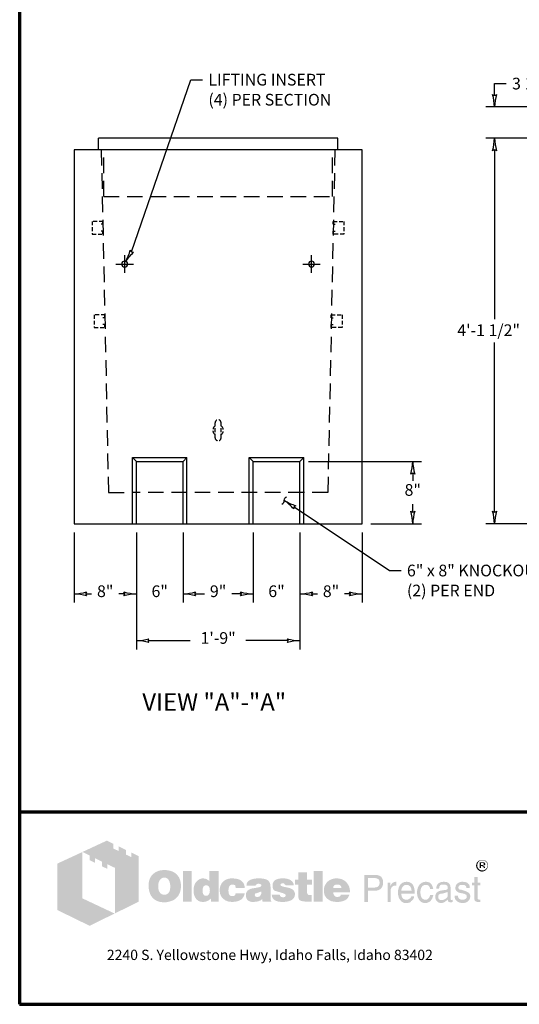
# Model space of a CAD drawing. Units: inches. Extents: x 44 to 800, y 19 to 503.
# Drawn here: x 439 to 567, y 19 to 272 of the extents above; entities that cross this region are included whole.
import ezdxf
from ezdxf.enums import TextEntityAlignment as Align

# ---------------------------------------------------------------- set-up
doc = ezdxf.new("R2010")
doc.units = ezdxf.units.IN
doc.header["$LTSCALE"] = 8
doc.header["$MEASUREMENT"] = 0
doc.linetypes.add('HIDDEN2', pattern=[0.1875, 0.125, -0.0625])
doc.linetypes.add('HIDDENX2', pattern=[0.75, 0.5, -0.25])
for name, color, linetype, lineweight in [('Border', 116, 'Continuous', 70), ('Text+Leader', 7, 'Continuous', 20), ('TITLEBLOCK', 116, 'Continuous', 20)]:
    doc.layers.add(name, color=color, linetype=linetype, lineweight=lineweight)
for name, color, linetype in [('DIM', 4, 'Continuous'), ('DIM-TXT', 7, 'Continuous'), ('HID', 7, 'HIDDENX2'), ('PRECAST', 6, 'Continuous'), ('STEEL', 7, 'Continuous'), ('TEXT', 7, 'Continuous'), ('THIN', 5, 'Continuous')]:
    doc.layers.add(name, color=color, linetype=linetype)
doc.styles.add('ARIAL', font='ARIAL.TTF')
doc.styles.add('H', font='txt')
doc.styles.add('ROMANS', font='romans.shx')
doc.styles.add('VIEWTITLES', font='ARIALBD.TTF')

# ---------------------------------------------------------------- blocks, each defined once
blk = doc.blocks.new('CATARROW')
blk.add_lwpolyline([(0, 0, 0.059177), (-1.077, -0.167, 0.462408), (-1.077, 0.167, 0.059177)], format="xyb", close=True)
blk = doc.blocks.new('CATTILDE')
blk.add_lwpolyline([(0, 0, 0.059177), (-1.077, -0.167, 0.462408), (-1.077, 0.167, 0.059177)], format="xyb", close=True)
blk.add_lwpolyline([(0, 0.375, 0.333333), (0, 0, -0.333333), (0, -0.375)], format="xyb")
blk = doc.blocks.new('CatalogTitleOgden')
at = {"layer": 'TITLEBLOCK'}
h = blk.add_hatch(color=256, dxfattribs=at)
h.paths.add_polyline_path([(6.2456, 5.9355), (6.2053, 5.955), (6.2053, 5.9306), (6.1768, 5.9441), (6.1768, 5.969), (6.1383, 5.9876), (6.1383, 5.9627), (6.1098, 5.9767), (6.1098, 6.0012), (6.0754, 6.0188), (5.9451, 5.9582), (5.9827, 5.9392), (5.9827, 5.9143), (6.0112, 5.8998), (6.0112, 5.9251), (6.0487, 5.9061), (6.0487, 5.8812), (6.0777, 5.8677), (6.0777, 5.8925), (6.1189, 5.8726), (6.1189, 5.6296), (6.2456, 5.6921)])
h.paths.add_polyline_path([(5.9433, 5.9573), (5.8102, 5.8957), (5.8102, 5.6473), (5.9827, 5.5631), (6.1166, 5.6287), (5.9433, 5.7102)])
h = blk.add_hatch(color=256, dxfattribs=at)
h.paths.add_polyline_path([(8.1133, 5.8944), (8.1124, 5.8975), (8.1111, 5.9002), (8.1097, 5.9025), (8.1079, 5.9048), (8.1056, 5.907), (8.1034, 5.9093), (8.1011, 5.9106), (8.0984, 5.9125), (8.0957, 5.9134), (8.093, 5.9143), (8.0898, 5.9152), (8.0866, 5.9156), (8.0835, 5.9156), (8.0803, 5.9156), (8.0771, 5.9152), (8.074, 5.9143), (8.0712, 5.9134), (8.0685, 5.9125), (8.0658, 5.9106), (8.0631, 5.9093), (8.0608, 5.907), (8.0586, 5.9048), (8.0568, 5.9025), (8.0549, 5.9002), (8.0536, 5.8975), (8.0527, 5.8944), (8.0518, 5.8916), (8.0513, 5.8885), (8.0513, 5.8853), (8.0513, 5.8821), (8.0518, 5.879), (8.0527, 5.8763), (8.0536, 5.8731), (8.0549, 5.8704), (8.0568, 5.8677), (8.059, 5.8649), (8.0613, 5.8627), (8.0635, 5.8604), (8.0663, 5.8586), (8.069, 5.8568), (8.0717, 5.8554), (8.0744, 5.8545), (8.0776, 5.8536), (8.0803, 5.8532), (8.0835, 5.8532), (8.0853, 5.8532), (8.0875, 5.8536), (8.0893, 5.8541), (8.0912, 5.8545), (8.0934, 5.855), (8.0952, 5.8559), (8.097, 5.8572), (8.0988, 5.8581), (8.1025, 5.8609), (8.1056, 5.864), (8.1084, 5.8672), (8.1106, 5.8704), (8.1124, 5.874), (8.1138, 5.8776), (8.1142, 5.8812), (8.1147, 5.8853), (8.1147, 5.8885), (8.1142, 5.8916)])
h.paths.add_polyline_path([(8.0586, 5.8939), (8.0595, 5.8962), (8.0604, 5.8989), (8.0613, 5.9011), (8.0626, 5.9034), (8.0645, 5.9057), (8.0663, 5.9075), (8.0685, 5.9093), (8.0708, 5.9106), (8.0731, 5.912), (8.0753, 5.9125), (8.078, 5.9134), (8.0807, 5.9138), (8.0835, 5.9138), (8.0866, 5.9138), (8.0898, 5.9134), (8.0925, 5.9125), (8.0952, 5.912), (8.0979, 5.9106), (8.1002, 5.9093), (8.1025, 5.9075), (8.1043, 5.9057), (8.1061, 5.9034), (8.1079, 5.9011), (8.1093, 5.8989), (8.1106, 5.8966), (8.1111, 5.8939), (8.112, 5.8912), (8.1124, 5.8885), (8.1124, 5.8853), (8.1124, 5.8826), (8.112, 5.8799), (8.1111, 5.8776), (8.1102, 5.8749), (8.1088, 5.8726), (8.1074, 5.8704), (8.1056, 5.8686), (8.1034, 5.8667), (8.1011, 5.8649), (8.0988, 5.8636), (8.0966, 5.8622), (8.0943, 5.8609), (8.0916, 5.86), (8.0889, 5.8595), (8.0862, 5.8591), (8.0835, 5.8591), (8.0807, 5.8591), (8.0785, 5.8595), (8.0762, 5.8604), (8.074, 5.8613), (8.0717, 5.8622), (8.0694, 5.8636), (8.0676, 5.8654), (8.0654, 5.8672), (8.0635, 5.869), (8.0622, 5.8713), (8.0608, 5.8731), (8.0595, 5.8753), (8.0586, 5.8776), (8.0581, 5.8803), (8.0577, 5.8826), (8.0577, 5.8853), (8.0577, 5.888), (8.0581, 5.8912)], flags=16)
h.paths.add_polyline_path([(8.0694, 5.903), (8.0871, 5.903), (8.093, 5.9025), (8.097, 5.9002), (8.0993, 5.8971), (8.1002, 5.8925), (8.0993, 5.8894), (8.097, 5.8871), (8.0934, 5.8858), (8.0884, 5.8853), (8.0884, 5.8821), (8.0907, 5.8821), (8.093, 5.8817), (8.0943, 5.8812), (8.0957, 5.8808), (8.0966, 5.8799), (8.0975, 5.8776), (8.0988, 5.8749), (8.1002, 5.8713), (8.0925, 5.8713), (8.0916, 5.8763), (8.0898, 5.8794), (8.0862, 5.8817), (8.0812, 5.8821), (8.0767, 5.8821), (8.0767, 5.8713), (8.0694, 5.8713)], flags=0)
h.paths.add_polyline_path([(8.0767, 5.8993), (8.0853, 5.8993), (8.0884, 5.8989), (8.0907, 5.8975), (8.0921, 5.8957), (8.0925, 5.8925), (8.0921, 5.8903), (8.0902, 5.8889), (8.0875, 5.888), (8.0835, 5.8876), (8.0767, 5.8876)], flags=0)
h = blk.add_hatch(color=256, dxfattribs=at)
h.paths.add_polyline_path([(8.0934, 5.8858), (8.097, 5.8871), (8.0993, 5.8894), (8.1002, 5.8925), (8.0993, 5.8971), (8.097, 5.9002), (8.093, 5.9025), (8.0871, 5.903), (8.0694, 5.903), (8.0694, 5.8713), (8.0767, 5.8713), (8.0767, 5.8821), (8.0812, 5.8821), (8.0862, 5.8817), (8.0898, 5.8794), (8.0916, 5.8763), (8.0925, 5.8713), (8.1002, 5.8713), (8.0988, 5.8749), (8.0975, 5.8776), (8.0966, 5.8799), (8.0957, 5.8808), (8.0943, 5.8812), (8.093, 5.8817), (8.0907, 5.8821), (8.0884, 5.8821), (8.0884, 5.8853)])
h.paths.add_polyline_path([(8.0767, 5.8876), (8.0767, 5.8993), (8.0853, 5.8993), (8.0884, 5.8989), (8.0907, 5.8975), (8.0921, 5.8957), (8.0925, 5.8925), (8.0921, 5.8903), (8.0902, 5.8889), (8.0875, 5.888), (8.0835, 5.8876)], flags=16)
h = blk.add_hatch(color=256, dxfattribs=at)
h.paths.add_polyline_path([(6.4533, 5.8333), (6.4497, 5.8373), (6.4456, 5.841), (6.4411, 5.8446), (6.4366, 5.8477), (6.4321, 5.8505), (6.4266, 5.8527), (6.4212, 5.855), (6.4158, 5.8568), (6.4094, 5.8581), (6.4035, 5.8595), (6.3968, 5.8604), (6.39, 5.8609), (6.3827, 5.8609), (6.3764, 5.8609), (6.3705, 5.8604), (6.3646, 5.8595), (6.3592, 5.8586), (6.3538, 5.8572), (6.3483, 5.8554), (6.3434, 5.8532), (6.3384, 5.8509), (6.3334, 5.8482), (6.3289, 5.845), (6.3248, 5.8419), (6.3207, 5.8382), (6.3171, 5.8346), (6.3139, 5.8305), (6.3112, 5.8265), (6.3085, 5.8219), (6.3062, 5.8174), (6.304, 5.8124), (6.3026, 5.8075), (6.3008, 5.802), (6.2999, 5.7961), (6.299, 5.7903), (6.2986, 5.7844), (6.2986, 5.778), (6.2986, 5.7708), (6.299, 5.764), (6.2999, 5.7577), (6.3013, 5.7513), (6.3026, 5.745), (6.3044, 5.7396), (6.3067, 5.7341), (6.309, 5.7287), (6.3117, 5.7237), (6.3148, 5.7192), (6.318, 5.7151), (6.3216, 5.7111), (6.3253, 5.7074), (6.3293, 5.7043), (6.3334, 5.7016), (6.3379, 5.6988), (6.3425, 5.6966), (6.3474, 5.6943), (6.3529, 5.693), (6.3583, 5.6912), (6.3642, 5.6902), (6.3701, 5.6893), (6.3764, 5.6889), (6.3827, 5.6889), (6.3886, 5.6889), (6.3945, 5.6893), (6.4004, 5.6902), (6.4063, 5.6916), (6.4117, 5.693), (6.4171, 5.6948), (6.4226, 5.6966), (6.428, 5.6988), (6.4334, 5.7016), (6.4384, 5.7047), (6.4429, 5.7083), (6.447, 5.712), (6.4511, 5.716), (6.4547, 5.7201), (6.4579, 5.7246), (6.4606, 5.7296), (6.4633, 5.7346), (6.4656, 5.74), (6.4674, 5.7455), (6.4687, 5.7513), (6.4701, 5.7577), (6.471, 5.764), (6.4714, 5.7708), (6.4714, 5.778), (6.4714, 5.7835), (6.471, 5.7889), (6.4701, 5.7943), (6.4692, 5.7993), (6.4678, 5.8047), (6.4665, 5.8097), (6.4646, 5.8142), (6.4624, 5.8192), (6.4597, 5.8242), (6.4565, 5.8287)])
h.paths.add_polyline_path([(6.4031, 5.8115), (6.4054, 5.8084), (6.4076, 5.8047), (6.4094, 5.8016), (6.4108, 5.798), (6.4117, 5.7943), (6.4126, 5.7907), (6.4135, 5.7866), (6.414, 5.7826), (6.4144, 5.7785), (6.4144, 5.774), (6.414, 5.7636), (6.4126, 5.7545), (6.4099, 5.7468), (6.4063, 5.7405), (6.4017, 5.7355), (6.3963, 5.7319), (6.39, 5.7301), (6.3827, 5.7292), (6.3787, 5.7296), (6.3746, 5.7301), (6.371, 5.7314), (6.3678, 5.7328), (6.3646, 5.7351), (6.3619, 5.7373), (6.3592, 5.7405), (6.3569, 5.7436), (6.3551, 5.7468), (6.3538, 5.75), (6.3524, 5.7536), (6.3515, 5.7572), (6.3506, 5.7613), (6.3501, 5.7654), (6.3497, 5.7694), (6.3497, 5.774), (6.3497, 5.7785), (6.3501, 5.7826), (6.3506, 5.7866), (6.3515, 5.7907), (6.3524, 5.7943), (6.3538, 5.798), (6.3551, 5.8016), (6.3569, 5.8047), (6.3592, 5.8084), (6.3619, 5.8115), (6.3646, 5.8142), (6.3678, 5.8165), (6.371, 5.8183), (6.3746, 5.8197), (6.3787, 5.8201), (6.3827, 5.8206), (6.3868, 5.8201), (6.3904, 5.8197), (6.394, 5.8183), (6.3972, 5.8165), (6.4004, 5.8142)], flags=16)
h.paths.add_polyline_path([(6.5285, 5.8559), (6.4818, 5.8559), (6.4818, 5.6925), (6.5285, 5.6925)])
h.paths.add_polyline_path([(6.6728, 5.8559), (6.6239, 5.8559), (6.6239, 5.802), (6.6199, 5.8052), (6.6158, 5.8084), (6.6117, 5.8106), (6.6077, 5.8129), (6.6031, 5.8142), (6.5986, 5.8156), (6.5945, 5.8161), (6.59, 5.8165), (6.5868, 5.8165), (6.5832, 5.8161), (6.58, 5.8152), (6.5769, 5.8142), (6.5737, 5.8129), (6.5705, 5.8115), (6.5674, 5.8097), (6.5647, 5.8079), (6.5588, 5.8034), (6.5533, 5.798), (6.5488, 5.7916), (6.5452, 5.7848), (6.5425, 5.7776), (6.5407, 5.7694), (6.5393, 5.7608), (6.5389, 5.7513), (6.5389, 5.7468), (6.5393, 5.7427), (6.5398, 5.7387), (6.5407, 5.7346), (6.5411, 5.731), (6.5425, 5.7274), (6.5434, 5.7237), (6.5447, 5.7201), (6.5484, 5.7133), (6.5524, 5.7074), (6.5574, 5.7025), (6.5629, 5.6979), (6.5687, 5.6948), (6.5755, 5.6925), (6.5832, 5.6912), (6.5914, 5.6907), (6.5968, 5.6912), (6.6022, 5.6921), (6.6072, 5.6934), (6.6126, 5.6952), (6.6176, 5.6979), (6.6226, 5.7011), (6.6271, 5.7047), (6.6321, 5.7088), (6.6321, 5.6925), (6.6728, 5.6925)])
h.paths.add_polyline_path([(6.59, 5.7685), (6.5923, 5.7726), (6.5945, 5.7758), (6.5982, 5.778), (6.6018, 5.7794), (6.6063, 5.7799), (6.6108, 5.7794), (6.6149, 5.778), (6.6185, 5.7758), (6.6212, 5.7726), (6.6235, 5.7685), (6.6249, 5.764), (6.6258, 5.7581), (6.6262, 5.7513), (6.6262, 5.7486), (6.6258, 5.7464), (6.6253, 5.7441), (6.6249, 5.7414), (6.6244, 5.7391), (6.6235, 5.7369), (6.6221, 5.7351), (6.6212, 5.7328), (6.6199, 5.7305), (6.6185, 5.7287), (6.6167, 5.7274), (6.6149, 5.726), (6.6131, 5.7246), (6.6108, 5.7237), (6.6086, 5.7233), (6.6063, 5.7233), (6.6018, 5.7237), (6.5982, 5.7251), (6.5945, 5.7274), (6.5923, 5.7305), (6.59, 5.7341), (6.5886, 5.7391), (6.5877, 5.745), (6.5873, 5.7513), (6.5877, 5.7581), (6.5886, 5.764)], flags=16)
h.paths.add_polyline_path([(6.733, 5.7776), (6.7348, 5.7794), (6.7366, 5.7812), (6.7389, 5.7821), (6.7412, 5.783), (6.7434, 5.7839), (6.7461, 5.7839), (6.7475, 5.7839), (6.7493, 5.7835), (6.7507, 5.7835), (6.7529, 5.783), (6.7547, 5.7821), (6.757, 5.7817), (6.7593, 5.7808), (6.7624, 5.7797), (6.7624, 5.778), (6.7633, 5.7762), (6.7633, 5.7735), (6.7638, 5.7713), (6.7638, 5.7685), (6.7638, 5.7658), (6.8131, 5.7658), (6.8113, 5.7776), (6.8081, 5.788), (6.8023, 5.7966), (6.795, 5.8038), (6.786, 5.8093), (6.7747, 5.8133), (6.7611, 5.8156), (6.7461, 5.8165), (6.7348, 5.8161), (6.7249, 5.8142), (6.7154, 5.8111), (6.7072, 5.807), (6.7, 5.802), (6.6936, 5.7957), (6.6882, 5.7885), (6.6841, 5.7799), (6.6828, 5.7767), (6.6819, 5.7735), (6.681, 5.7704), (6.6801, 5.7672), (6.6796, 5.7636), (6.6792, 5.7604), (6.6787, 5.7572), (6.6787, 5.7541), (6.6792, 5.7468), (6.6801, 5.74), (6.6814, 5.7337), (6.6837, 5.7278), (6.6864, 5.7219), (6.6896, 5.7169), (6.6932, 5.712), (6.6977, 5.7074), (6.7027, 5.7038), (6.7077, 5.7002), (6.7131, 5.6975), (6.719, 5.6952), (6.7253, 5.693), (6.7321, 5.6916), (6.7389, 5.6912), (6.7461, 5.6907), (6.7602, 5.6916), (6.7724, 5.6939), (6.7832, 5.6975), (6.7928, 5.7025), (6.8, 5.7093), (6.8059, 5.7169), (6.8104, 5.7265), (6.8131, 5.7373), (6.7638, 5.7373), (6.7633, 5.7337), (6.7629, 5.7305), (6.7615, 5.7278), (6.7593, 5.7255), (6.757, 5.7237), (6.7538, 5.7224), (6.7502, 5.7219), (6.7461, 5.7215), (6.7412, 5.7219), (6.7371, 5.7233), (6.7339, 5.7255), (6.7308, 5.7292), (6.7285, 5.7332), (6.7271, 5.7382), (6.7262, 5.7446), (6.7258, 5.7513), (6.7258, 5.7545), (6.7262, 5.7572), (6.7262, 5.7599), (6.7267, 5.7627), (6.7276, 5.7654), (6.728, 5.7676), (6.7289, 5.7704), (6.7298, 5.7726), (6.7312, 5.7753)])
h.paths.add_polyline_path([(6.9471, 5.793), (6.9444, 5.7984), (6.9403, 5.8034), (6.9349, 5.8075), (6.9285, 5.8106), (6.9208, 5.8133), (6.9118, 5.8152), (6.9014, 5.8161), (6.8901, 5.8165), (6.8742, 5.8161), (6.8602, 5.8142), (6.8489, 5.8111), (6.8394, 5.807), (6.8317, 5.8016), (6.8262, 5.7948), (6.8231, 5.7871), (6.8222, 5.778), (6.8701, 5.778), (6.872, 5.7803), (6.8738, 5.7821), (6.8756, 5.7839), (6.8778, 5.7853), (6.8796, 5.7866), (6.8819, 5.7875), (6.8842, 5.788), (6.8864, 5.788), (6.8887, 5.788), (6.891, 5.7875), (6.8932, 5.7866), (6.8959, 5.7857), (6.8987, 5.7844), (6.9005, 5.783), (6.9018, 5.7817), (6.9023, 5.7799), (6.9018, 5.778), (6.9014, 5.7762), (6.9, 5.7744), (6.8987, 5.7731), (6.8964, 5.7717), (6.8937, 5.7704), (6.891, 5.7694), (6.8873, 5.7685), (6.8837, 5.7681), (6.8801, 5.7672), (6.8765, 5.7667), (6.8724, 5.7658), (6.8688, 5.7654), (6.8647, 5.7645), (6.8611, 5.764), (6.857, 5.7636), (6.848, 5.7618), (6.8403, 5.759), (6.8339, 5.7554), (6.8285, 5.7513), (6.8244, 5.7464), (6.8213, 5.7409), (6.8195, 5.7346), (6.819, 5.7274), (6.8195, 5.7188), (6.8213, 5.7115), (6.8244, 5.7052), (6.829, 5.6998), (6.8344, 5.6957), (6.8412, 5.693), (6.8489, 5.6912), (6.8579, 5.6907), (6.8656, 5.6912), (6.8733, 5.6916), (6.8801, 5.693), (6.8864, 5.6943), (6.8919, 5.6966), (6.8973, 5.6988), (6.9018, 5.702), (6.9063, 5.7052), (6.9082, 5.6925), (6.9552, 5.6925), (6.9552, 5.6952), (6.9532, 5.6973), (6.9525, 5.6993), (6.9521, 5.7007), (6.9516, 5.7025), (6.9516, 5.7047), (6.9511, 5.7074), (6.9511, 5.7111), (6.9511, 5.7658), (6.9511, 5.7699), (6.9507, 5.7735), (6.9507, 5.7776), (6.9502, 5.7808), (6.9493, 5.7844), (6.9489, 5.7875), (6.948, 5.7903)])
h.paths.add_polyline_path([(6.872, 5.7364), (6.8738, 5.7369), (6.8756, 5.7373), (6.8774, 5.7378), (6.8792, 5.7387), (6.8815, 5.7391), (6.8842, 5.74), (6.8864, 5.7409), (6.8891, 5.7418), (6.8914, 5.7427), (6.8937, 5.7436), (6.8959, 5.7441), (6.8977, 5.745), (6.8996, 5.7459), (6.9009, 5.7464), (6.9023, 5.7473), (6.9018, 5.7405), (6.9009, 5.7341), (6.8991, 5.7292), (6.8968, 5.7251), (6.8941, 5.7215), (6.8905, 5.7192), (6.8864, 5.7179), (6.8819, 5.7174), (6.8783, 5.7174), (6.8751, 5.7179), (6.8729, 5.7188), (6.8706, 5.7197), (6.8688, 5.721), (6.8674, 5.7228), (6.867, 5.7251), (6.8665, 5.7274), (6.867, 5.7301), (6.8674, 5.7328), (6.8688, 5.7346), (6.8706, 5.736)], flags=16)
h.paths.add_polyline_path([(7.0046, 5.7808), (7.0041, 5.7821), (7.0046, 5.7839), (7.005, 5.7853), (7.0064, 5.7866), (7.0077, 5.788), (7.0095, 5.7889), (7.0122, 5.7894), (7.015, 5.7898), (7.0181, 5.7898), (7.0217, 5.7894), (7.0245, 5.7885), (7.0258, 5.7866), (7.0263, 5.7839), (7.0285, 5.7835), (7.0303, 5.783), (7.0313, 5.7817), (7.0317, 5.7799), (7.0756, 5.7799), (7.0738, 5.7885), (7.0702, 5.7957), (7.0652, 5.802), (7.0584, 5.807), (7.0503, 5.8111), (7.0403, 5.8142), (7.029, 5.8161), (7.0159, 5.8165), (7.0032, 5.8161), (6.9923, 5.8142), (6.9828, 5.8111), (6.9751, 5.807), (6.9693, 5.8016), (6.9652, 5.7948), (6.9625, 5.7871), (6.9616, 5.778), (6.9616, 5.7731), (6.9625, 5.7685), (6.9634, 5.764), (6.9647, 5.7604), (6.9665, 5.7572), (6.9688, 5.7545), (6.9715, 5.7522), (6.9747, 5.7504), (6.9756, 5.75), (6.9774, 5.7495), (6.9801, 5.7486), (6.9837, 5.7477), (6.9883, 5.7459), (6.9937, 5.7446), (7, 5.7427), (7.0073, 5.7405), (7.0132, 5.7387), (7.0181, 5.7373), (7.0222, 5.7355), (7.0258, 5.7337), (7.0281, 5.7319), (7.0303, 5.7305), (7.0317, 5.7278), (7.0317, 5.7246), (7.0308, 5.7219), (7.0299, 5.7201), (7.0285, 5.7183), (7.0263, 5.7169), (7.024, 5.7165), (7.0213, 5.7156), (7.0181, 5.7156), (7.0145, 5.716), (7.0113, 5.7165), (7.0086, 5.7174), (7.0064, 5.7188), (7.0036, 5.7206), (7.0018, 5.7233), (7.0009, 5.726), (7.0005, 5.7292), (6.9575, 5.7292), (6.9588, 5.7201), (6.962, 5.7124), (6.9665, 5.7056), (6.9733, 5.7002), (6.9815, 5.6961), (6.991, 5.693), (7.0027, 5.6912), (7.0159, 5.6907), (7.0222, 5.6907), (7.0281, 5.6912), (7.034, 5.6916), (7.0394, 5.6925), (7.0444, 5.6939), (7.0494, 5.6952), (7.0539, 5.6966), (7.0584, 5.6984), (7.0638, 5.7011), (7.0684, 5.7043), (7.0724, 5.7079), (7.0756, 5.712), (7.0783, 5.716), (7.0801, 5.7206), (7.081, 5.7255), (7.0815, 5.731), (7.081, 5.7378), (7.0792, 5.7436), (7.0765, 5.7491), (7.0724, 5.7541), (7.0675, 5.7581), (7.0611, 5.7618), (7.0539, 5.7645), (7.0453, 5.7667), (7.0417, 5.7676), (7.038, 5.7685), (7.0349, 5.769), (7.0317, 5.7699), (7.029, 5.7704), (7.0263, 5.7708), (7.024, 5.7713), (7.0222, 5.7717), (7.0181, 5.7726), (7.0141, 5.774), (7.0109, 5.7753), (7.0086, 5.7762), (7.0068, 5.7776), (7.005, 5.7789)])
h.paths.add_polyline_path([(7.1467, 5.7839), (7.1725, 5.7839), (7.1725, 5.8106), (7.1467, 5.8106), (7.1467, 5.8491), (7.0991, 5.8491), (7.0991, 5.8106), (7.0815, 5.8106), (7.0815, 5.7839), (7.0991, 5.7839), (7.0991, 5.7355), (7.0991, 5.731), (7.0996, 5.7265), (7.0996, 5.7224), (7.1, 5.7188), (7.1005, 5.7151), (7.1009, 5.7124), (7.1014, 5.7097), (7.1019, 5.7074), (7.1037, 5.7038), (7.1064, 5.7011), (7.11, 5.6984), (7.1145, 5.6961), (7.1204, 5.6948), (7.1267, 5.6934), (7.134, 5.693), (7.1421, 5.6925), (7.1706, 5.6925), (7.1706, 5.7274), (7.1611, 5.7274), (7.158, 5.7274), (7.1548, 5.7283), (7.1525, 5.7292), (7.1503, 5.731), (7.1489, 5.7328), (7.1476, 5.7351), (7.1471, 5.7382), (7.1467, 5.7414)])
h.paths.add_polyline_path([(7.2295, 5.8559), (7.1811, 5.8559), (7.1811, 5.6925), (7.2295, 5.6925)])
h.paths.add_polyline_path([(7.372, 5.7713), (7.3693, 5.7776), (7.3657, 5.7839), (7.3621, 5.7894), (7.3576, 5.7948), (7.3526, 5.7998), (7.3471, 5.8043), (7.3413, 5.8079), (7.3349, 5.8111), (7.3281, 5.8133), (7.3209, 5.8152), (7.3137, 5.8161), (7.3055, 5.8165), (7.2955, 5.8161), (7.2865, 5.8147), (7.2779, 5.812), (7.2702, 5.8088), (7.263, 5.8043), (7.2566, 5.7993), (7.2507, 5.793), (7.2458, 5.7857), (7.2435, 5.7821), (7.2417, 5.778), (7.2399, 5.774), (7.2385, 5.7699), (7.2376, 5.7654), (7.2367, 5.7608), (7.2363, 5.7563), (7.2363, 5.7513), (7.2367, 5.7441), (7.2376, 5.7378), (7.239, 5.7314), (7.2412, 5.7255), (7.2444, 5.7201), (7.248, 5.7151), (7.2521, 5.7102), (7.2571, 5.7061), (7.2621, 5.7025), (7.267, 5.6993), (7.2725, 5.6966), (7.2784, 5.6943), (7.2847, 5.693), (7.2915, 5.6916), (7.2983, 5.6912), (7.3055, 5.6907), (7.3191, 5.6912), (7.3308, 5.693), (7.3413, 5.6961), (7.3508, 5.7002), (7.3585, 5.7056), (7.3648, 5.7124), (7.3693, 5.7201), (7.3729, 5.7292), (7.3272, 5.7292), (7.3263, 5.7265), (7.325, 5.7237), (7.3232, 5.7219), (7.3209, 5.7201), (7.3182, 5.7188), (7.315, 5.7183), (7.3114, 5.7174), (7.3073, 5.7174), (7.3051, 5.7174), (7.3032, 5.7179), (7.301, 5.7183), (7.2992, 5.7192), (7.2974, 5.7201), (7.2955, 5.7215), (7.2937, 5.7233), (7.2924, 5.7251), (7.291, 5.7269), (7.2901, 5.7287), (7.2888, 5.7305), (7.2883, 5.7328), (7.2874, 5.7346), (7.287, 5.7369), (7.2865, 5.7391), (7.2865, 5.7414), (7.3766, 5.7414), (7.3761, 5.7495), (7.3752, 5.7572), (7.3738, 5.7645)])
h.paths.add_polyline_path([(7.2865, 5.7658), (7.287, 5.7699), (7.2879, 5.7735), (7.2897, 5.7767), (7.2919, 5.7794), (7.2946, 5.7812), (7.2983, 5.7826), (7.3023, 5.7835), (7.3073, 5.7839), (7.3127, 5.7835), (7.3173, 5.7826), (7.3209, 5.7812), (7.3241, 5.7794), (7.3268, 5.7767), (7.3286, 5.7735), (7.3295, 5.7699), (7.3299, 5.7658)], flags=16)
h = blk.add_hatch(color=256, dxfattribs=at)
h.paths.add_polyline_path([(7.5377, 5.8287), (7.5309, 5.8319), (7.5227, 5.8342), (7.5132, 5.8346), (7.4535, 5.8346), (7.4535, 5.6907), (7.4725, 5.6907), (7.4725, 5.7513), (7.5132, 5.7513), (7.5178, 5.7513), (7.5218, 5.7522), (7.5259, 5.7532), (7.53, 5.7545), (7.5336, 5.7563), (7.5368, 5.7581), (7.5399, 5.7608), (7.5431, 5.7636), (7.5454, 5.7667), (7.5476, 5.7699), (7.5494, 5.7735), (7.5508, 5.7771), (7.5522, 5.7812), (7.5531, 5.7853), (7.5535, 5.7898), (7.5535, 5.7943), (7.5531, 5.8038), (7.5508, 5.812), (7.5476, 5.8188), (7.5436, 5.8247)])
h.paths.add_polyline_path([(7.5069, 5.8183), (7.5132, 5.8179), (7.5191, 5.817), (7.5236, 5.8147), (7.5277, 5.8124), (7.5309, 5.8088), (7.5327, 5.8047), (7.5341, 5.7998), (7.5345, 5.7943), (7.5341, 5.788), (7.5327, 5.7826), (7.5309, 5.778), (7.5277, 5.7744), (7.5236, 5.7713), (7.5191, 5.7694), (7.5132, 5.7681), (7.5069, 5.7676), (7.4725, 5.7676), (7.4725, 5.8183)], flags=16)
h.paths.add_polyline_path([(7.5947, 5.7595), (7.5956, 5.7618), (7.5965, 5.764), (7.5974, 5.7663), (7.5988, 5.7685), (7.6006, 5.7704), (7.6024, 5.7722), (7.6042, 5.7735), (7.6065, 5.7749), (7.6087, 5.7762), (7.611, 5.7771), (7.6132, 5.7776), (7.616, 5.778), (7.6187, 5.778), (7.6246, 5.778), (7.6246, 5.7984), (7.6209, 5.7984), (7.6169, 5.798), (7.6128, 5.7971), (7.6092, 5.7957), (7.6056, 5.7934), (7.6024, 5.7903), (7.5992, 5.7871), (7.5965, 5.783), (7.5938, 5.778), (7.592, 5.778), (7.592, 5.7943), (7.5779, 5.7943), (7.5779, 5.6907), (7.5938, 5.6907), (7.5938, 5.7513), (7.5938, 5.7541), (7.5942, 5.7568)])
h.paths.add_polyline_path([(7.7201, 5.7631), (7.7169, 5.7735), (7.7124, 5.7826), (7.706, 5.7894), (7.6988, 5.7943), (7.6897, 5.7975), (7.6798, 5.7984), (7.6739, 5.798), (7.6685, 5.7971), (7.6635, 5.7957), (7.659, 5.7939), (7.6544, 5.7912), (7.6504, 5.788), (7.6467, 5.7844), (7.6436, 5.7803), (7.6413, 5.7762), (7.639, 5.7717), (7.6372, 5.7672), (7.6359, 5.7622), (7.6345, 5.7572), (7.6336, 5.7513), (7.6332, 5.7459), (7.6332, 5.7396), (7.6332, 5.7346), (7.6336, 5.7292), (7.6345, 5.7242), (7.6359, 5.7197), (7.6372, 5.7151), (7.639, 5.7106), (7.6413, 5.7065), (7.6436, 5.7025), (7.6467, 5.6984), (7.6499, 5.6948), (7.6535, 5.6916), (7.6576, 5.6893), (7.6617, 5.6871), (7.6662, 5.6857), (7.6707, 5.6853), (7.6757, 5.6848), (7.6811, 5.6848), (7.6866, 5.6853), (7.6906, 5.6862), (7.6947, 5.6875), (7.6979, 5.6889), (7.7006, 5.6907), (7.7024, 5.693), (7.7038, 5.6952), (7.7074, 5.6975), (7.7105, 5.7002), (7.7128, 5.7029), (7.7151, 5.7065), (7.7169, 5.7097), (7.7182, 5.7133), (7.7187, 5.7174), (7.7191, 5.7215), (7.7038, 5.7215), (7.7033, 5.7179), (7.7015, 5.7142), (7.6988, 5.7111), (7.6952, 5.7083), (7.6934, 5.707), (7.6915, 5.7061), (7.6893, 5.7047), (7.6875, 5.7043), (7.6857, 5.7034), (7.6834, 5.7029), (7.6816, 5.7025), (7.6798, 5.7025), (7.673, 5.7029), (7.6671, 5.7047), (7.6621, 5.707), (7.6581, 5.7111), (7.6549, 5.7156), (7.6526, 5.721), (7.6513, 5.7278), (7.6508, 5.7355), (7.7228, 5.7355), (7.7223, 5.75)])
h.paths.add_polyline_path([(7.6508, 5.7541), (7.6513, 5.7568), (7.6522, 5.7595), (7.6531, 5.7622), (7.654, 5.7649), (7.6553, 5.7676), (7.6571, 5.7699), (7.659, 5.7726), (7.6612, 5.7749), (7.663, 5.7767), (7.6653, 5.7785), (7.668, 5.7799), (7.6703, 5.7808), (7.6725, 5.7817), (7.6752, 5.7821), (7.678, 5.7821), (7.6838, 5.7817), (7.6888, 5.7803), (7.6934, 5.7776), (7.6974, 5.7744), (7.7006, 5.7699), (7.7029, 5.7649), (7.7047, 5.7586), (7.706, 5.7513), (7.6508, 5.7513)], flags=16)
h.paths.add_polyline_path([(7.7531, 5.7473), (7.7535, 5.7509), (7.754, 5.7541), (7.7549, 5.7577), (7.7558, 5.7608), (7.7567, 5.7636), (7.7581, 5.7667), (7.7594, 5.7694), (7.7612, 5.7722), (7.7635, 5.7749), (7.7658, 5.7771), (7.7685, 5.7789), (7.7712, 5.7803), (7.7744, 5.7812), (7.7775, 5.7821), (7.7807, 5.7821), (7.7861, 5.7817), (7.7907, 5.7808), (7.7943, 5.7789), (7.7979, 5.7767), (7.8002, 5.7735), (7.8024, 5.7694), (7.8038, 5.7649), (7.8042, 5.7599), (7.8219, 5.7599), (7.8196, 5.769), (7.8164, 5.7767), (7.8128, 5.7835), (7.8083, 5.7889), (7.8033, 5.793), (7.797, 5.7961), (7.7902, 5.798), (7.783, 5.7984), (7.7793, 5.7984), (7.7762, 5.798), (7.7726, 5.7975), (7.7694, 5.7966), (7.7662, 5.7952), (7.7635, 5.7943), (7.7608, 5.793), (7.7581, 5.7912), (7.7526, 5.7871), (7.7481, 5.7821), (7.744, 5.7767), (7.7409, 5.7704), (7.7382, 5.7636), (7.7363, 5.7563), (7.7354, 5.7482), (7.735, 5.7396), (7.735, 5.7346), (7.7359, 5.7292), (7.7368, 5.7242), (7.7377, 5.7197), (7.7395, 5.7151), (7.7413, 5.7106), (7.7436, 5.7065), (7.7458, 5.7025), (7.749, 5.6984), (7.7526, 5.6948), (7.7563, 5.6916), (7.7603, 5.6893), (7.7644, 5.6871), (7.7689, 5.6857), (7.7735, 5.6853), (7.7784, 5.6848), (7.7866, 5.6853), (7.7938, 5.6875), (7.8006, 5.6907), (7.8065, 5.6952), (7.8115, 5.7016), (7.816, 5.7088), (7.8192, 5.7174), (7.8219, 5.7274), (7.8042, 5.7274), (7.8038, 5.7246), (7.8033, 5.7224), (7.8029, 5.7201), (7.802, 5.7179), (7.8011, 5.7156), (7.8002, 5.7138), (7.7988, 5.712), (7.7974, 5.7102), (7.7956, 5.7083), (7.7938, 5.707), (7.792, 5.7056), (7.7897, 5.7043), (7.7879, 5.7034), (7.7857, 5.7029), (7.783, 5.7025), (7.7807, 5.7025), (7.7744, 5.7029), (7.7685, 5.7052), (7.764, 5.7083), (7.7599, 5.7129), (7.7567, 5.7188), (7.7549, 5.7255), (7.7535, 5.7341), (7.7531, 5.7436)])
h.paths.add_polyline_path([(7.9142, 5.7676), (7.9137, 5.7749), (7.9119, 5.7812), (7.9092, 5.7862), (7.9052, 5.7907), (7.9002, 5.7939), (7.8943, 5.7966), (7.887, 5.798), (7.8789, 5.7984), (7.8694, 5.798), (7.8613, 5.7961), (7.854, 5.793), (7.8486, 5.7889), (7.8441, 5.7839), (7.8409, 5.7776), (7.8386, 5.7704), (7.8382, 5.7618), (7.8531, 5.7618), (7.8531, 5.764), (7.8536, 5.7663), (7.8536, 5.7685), (7.854, 5.7708), (7.8549, 5.7726), (7.8554, 5.7744), (7.8567, 5.7762), (7.8576, 5.778), (7.859, 5.7794), (7.8608, 5.7808), (7.8626, 5.7817), (7.8649, 5.7826), (7.8676, 5.783), (7.8703, 5.7835), (7.8735, 5.7839), (7.8771, 5.7839), (7.8825, 5.7835), (7.887, 5.7826), (7.8907, 5.7812), (7.8938, 5.7794), (7.8966, 5.7767), (7.8984, 5.7735), (7.8993, 5.7699), (7.8997, 5.7658), (7.8993, 5.7613), (7.897, 5.7581), (7.8938, 5.7559), (7.8893, 5.7554), (7.8635, 5.7513), (7.8563, 5.7495), (7.8499, 5.7473), (7.8445, 5.7441), (7.84, 5.7405), (7.8368, 5.7355), (7.8341, 5.7301), (7.8327, 5.7242), (7.8323, 5.7174), (7.8323, 5.7142), (7.8327, 5.7111), (7.8336, 5.7079), (7.8346, 5.7052), (7.8359, 5.7025), (7.8373, 5.6998), (7.8391, 5.697), (7.8413, 5.6943), (7.8436, 5.6921), (7.8463, 5.6902), (7.849, 5.6884), (7.8517, 5.6871), (7.8545, 5.6862), (7.8572, 5.6853), (7.8603, 5.6848), (7.8635, 5.6848), (7.8658, 5.6848), (7.868, 5.6848), (7.8699, 5.6853), (7.8717, 5.6857), (7.8735, 5.6862), (7.8753, 5.6866), (7.8771, 5.6871), (7.8784, 5.688), (7.8821, 5.6902), (7.8852, 5.6921), (7.888, 5.6943), (7.8911, 5.6961), (7.8934, 5.6979), (7.8956, 5.6993), (7.8979, 5.7011), (7.8997, 5.7025), (7.9002, 5.6993), (7.9006, 5.697), (7.9015, 5.6943), (7.9029, 5.6925), (7.9038, 5.6916), (7.9047, 5.6912), (7.9061, 5.6902), (7.9079, 5.6898), (7.9097, 5.6893), (7.9119, 5.6893), (7.9142, 5.6889), (7.9169, 5.6889), (7.9192, 5.6889), (7.9214, 5.6893), (7.9233, 5.6898), (7.9251, 5.6907), (7.9251, 5.7025), (7.9246, 5.702), (7.9242, 5.7011), (7.9228, 5.7007), (7.921, 5.7007), (7.9178, 5.7011), (7.916, 5.7029), (7.9147, 5.7052), (7.9142, 5.7088)])
h.paths.add_polyline_path([(7.8495, 5.726), (7.8513, 5.7287), (7.854, 5.7314), (7.8572, 5.7332), (7.8613, 5.7346), (7.8658, 5.7351), (7.8712, 5.7355), (7.8775, 5.7373), (7.883, 5.7387), (7.8875, 5.74), (7.8916, 5.7414), (7.8947, 5.7423), (7.897, 5.7427), (7.8988, 5.7432), (7.8997, 5.7436), (7.8997, 5.7274), (7.8997, 5.7242), (7.8988, 5.7215), (7.8979, 5.7188), (7.8966, 5.7165), (7.8952, 5.7142), (7.8929, 5.712), (7.8907, 5.7097), (7.888, 5.7079), (7.8852, 5.7061), (7.8825, 5.7047), (7.8798, 5.7038), (7.8771, 5.7025), (7.8744, 5.7016), (7.8712, 5.7011), (7.868, 5.7007), (7.8649, 5.7007), (7.8613, 5.7011), (7.8576, 5.702), (7.8549, 5.7034), (7.8527, 5.7052), (7.8504, 5.7079), (7.849, 5.7111), (7.8486, 5.7147), (7.8481, 5.7188), (7.8486, 5.7224)], flags=16)
h.paths.add_polyline_path([(7.9572, 5.7627), (7.9567, 5.7649), (7.9563, 5.7676), (7.9567, 5.7708), (7.9576, 5.774), (7.959, 5.7762), (7.9613, 5.7785), (7.9644, 5.7799), (7.9676, 5.7812), (7.9717, 5.7817), (7.9767, 5.7821), (7.9821, 5.7817), (7.9866, 5.7812), (7.9902, 5.7799), (7.9934, 5.778), (7.9961, 5.7758), (7.9979, 5.7731), (7.9988, 5.7694), (7.9993, 5.7658), (8.0174, 5.7658), (8.0169, 5.7735), (8.0151, 5.7803), (8.012, 5.7857), (8.0074, 5.7903), (8.002, 5.7939), (7.9952, 5.7966), (7.9871, 5.798), (7.978, 5.7984), (7.9739, 5.7984), (7.9703, 5.798), (7.9667, 5.7971), (7.9631, 5.7961), (7.9599, 5.7948), (7.9567, 5.7934), (7.954, 5.7916), (7.9513, 5.7894), (7.9486, 5.7871), (7.9463, 5.7844), (7.9445, 5.7817), (7.9432, 5.7785), (7.9418, 5.7749), (7.9409, 5.7713), (7.94, 5.7676), (7.94, 5.7636), (7.9405, 5.7595), (7.9414, 5.7559), (7.9432, 5.7527), (7.9459, 5.7495), (7.9486, 5.7464), (7.9527, 5.7441), (7.9572, 5.7414), (7.9622, 5.7396), (7.9825, 5.7355), (7.9848, 5.7351), (7.9871, 5.7341), (7.9889, 5.7337), (7.9907, 5.7328), (7.9925, 5.7319), (7.9943, 5.731), (7.9961, 5.7301), (7.9975, 5.7292), (7.9993, 5.7274), (8.0006, 5.7251), (8.0011, 5.7224), (8.0015, 5.7188), (8.0011, 5.7156), (7.9997, 5.7124), (7.9979, 5.7097), (7.9948, 5.7074), (7.9934, 5.7065), (7.9916, 5.7052), (7.9898, 5.7043), (7.988, 5.7038), (7.9862, 5.7034), (7.9839, 5.7029), (7.9821, 5.7025), (7.9798, 5.7025), (7.9739, 5.7029), (7.9685, 5.7038), (7.964, 5.7056), (7.9604, 5.7079), (7.9576, 5.7106), (7.9558, 5.7142), (7.9545, 5.7183), (7.954, 5.7233), (7.9359, 5.7233), (7.9359, 5.7188), (7.9368, 5.7142), (7.9377, 5.7102), (7.9391, 5.7065), (7.9409, 5.7029), (7.9432, 5.6998), (7.9459, 5.697), (7.949, 5.6943), (7.9522, 5.6921), (7.9554, 5.6902), (7.959, 5.6884), (7.9626, 5.6871), (7.9667, 5.6862), (7.9708, 5.6853), (7.9753, 5.6848), (7.9798, 5.6848), (7.9839, 5.6848), (7.988, 5.6853), (7.9916, 5.6862), (7.9957, 5.6871), (7.9988, 5.6884), (8.0025, 5.6902), (8.0052, 5.6925), (8.0083, 5.6948), (8.0111, 5.6975), (8.0133, 5.7002), (8.0151, 5.7029), (8.0169, 5.7061), (8.0178, 5.7097), (8.0187, 5.7133), (8.0196, 5.7174), (8.0196, 5.7215), (8.0196, 5.7237), (8.0192, 5.726), (8.0187, 5.7283), (8.0178, 5.7305), (8.0165, 5.7328), (8.0156, 5.7346), (8.0142, 5.7364), (8.0124, 5.7382), (8.0111, 5.7396), (8.0092, 5.7414), (8.007, 5.7427), (8.0043, 5.7441), (8.0015, 5.7455), (7.9984, 5.7468), (7.9948, 5.7482), (7.9911, 5.7495), (7.9739, 5.7554), (7.9699, 5.7554), (7.9662, 5.7563), (7.9631, 5.7572), (7.9608, 5.7586), (7.9586, 5.7604)])
h.paths.add_polyline_path([(8.0744, 5.7943), (8.0586, 5.7943), (8.0586, 5.8242), (8.0414, 5.8242), (8.0414, 5.7943), (8.0292, 5.7943), (8.0292, 5.7799), (8.0414, 5.7799), (8.0414, 5.7129), (8.0414, 5.7093), (8.0418, 5.7056), (8.0423, 5.7025), (8.0432, 5.6998), (8.0441, 5.6975), (8.0454, 5.6957), (8.0477, 5.6943), (8.05, 5.693), (8.0527, 5.6921), (8.0563, 5.6912), (8.0599, 5.6907), (8.0645, 5.6907), (8.0744, 5.6907), (8.0744, 5.7025), (8.0712, 5.7025), (8.0658, 5.7029), (8.0617, 5.7052), (8.0595, 5.7083), (8.0586, 5.7129), (8.0586, 5.7799), (8.0744, 5.7799)])
at = {"layer": 'Border'}
for p, q in [((5.6085, 15.2273), (5.6085, 5.1433)), ((5.6085, 6.1725), (13.1397, 6.1725)), ((5.6085, 5.1433), (13.1397, 5.1433))]:
    blk.add_line(p, q, dxfattribs=at)
at = {"layer": 'Text+Leader', "style": 'ROMANS'}
blk.add_text('2240 S. Yellowstone Hwy, Idaho Falls, Idaho 83402', height=0.055, dxfattribs=at).set_placement((6.9474, 5.4003), align=Align.MIDDLE)
at = {"layer": 'Text+Leader', "style": 'VIEWTITLES'}
for tag, height, p in [('DRAW', 0.1875, (9.3737, 5.9628)), ('DGHFGHFGH', 0.125, (11.8003, 6.0064)), ('FGDFGHFDG', 0.125, (11.8003, 5.7417)), ('FDGDFGDG', 0.125, (11.8003, 5.4917))]:
    blk.add_attdef(tag, text='', height=height, dxfattribs=at).set_placement(p, align=Align.MIDDLE)
at = {"layer": 'Text+Leader', "style": 'ROMANS'}
blk.add_attdef('DSFSDFDS', text='', height=0.0625, dxfattribs=at).set_placement((9.0548, 5.6514), align=Align.MIDDLE_LEFT)
at = {"layer": 'Text+Leader', "style": 'ROMANS', "width": 0.9}
blk.add_attdef('FSDGDGFG', text='', height=0.0625, dxfattribs=at).set_placement((9.241, 5.4481), align=Align.MIDDLE_LEFT)
at = {"layer": 'Text+Leader', "style": 'VIEWTITLES'}
blk.add_attdef('2002', (11.9902, 5.1995), '', height=0.0938, dxfattribs=at)

msp = doc.modelspace()

# ---------------------------------------------------------------- linework, layer by layer
at = {"layer": 'DIM'}
for p, q in [((467.67, 212.43), (482.91, 256.64)), ((482.91, 256.64), (485.91, 256.64)), ((560.91, 252.64), (560.91, 255.64)), ((560.91, 255.64), (563.91, 255.64)), ((611.66, 249.64), (558.66, 249.64)), ((611.66, 241.64), (558.66, 241.64)), ((560.91, 238.64), (560.91, 195.14)), ((465.91, 207.06), (465.91, 211.56)), ((513.91, 207.06), (513.91, 211.56)), ((463.66, 209.31), (468.16, 209.31)), ((511.66, 209.31), (516.16, 209.31)), ((560.91, 145.64), (560.91, 189.14)), ((513.16, 158.64), (542.16, 158.64)), ((539.91, 155.64), (539.91, 153.64)), ((509.41, 146.98), (533.91, 130.64)), ((539.91, 145.64), (539.91, 147.64)), ((529.16, 142.64), (542.16, 142.64)), ((606.66, 142.64), (558.66, 142.64)), ((452.91, 140.39), (452.91, 122.39)), ((468.91, 140.39), (468.91, 110.39)), ((480.91, 140.39), (480.91, 122.39)), ((498.91, 140.39), (498.91, 122.39)), ((510.91, 140.39), (510.91, 110.39)), ((526.91, 140.39), (526.91, 122.39)), ((533.91, 130.64), (536.91, 130.64)), ((455.91, 124.64), (457.41, 124.64)), ((465.91, 124.64), (464.41, 124.64)), ((483.91, 124.64), (486.41, 124.64)), ((495.91, 124.64), (493.41, 124.64)), ((513.91, 124.64), (515.41, 124.64)), ((523.91, 124.64), (522.41, 124.64)), ((471.91, 112.64), (482.77, 112.64)), ((507.91, 112.64), (497.05, 112.64))]:
    msp.add_line(p, q, dxfattribs=at)
at = {"layer": 'HID'}
for p, q in [((459.91, 238.64), (461.74, 150.64)), ((460.53, 226.64), (460.53, 238.64)), ((519.91, 238.64), (518.08, 150.64)), ((519.28, 226.64), (519.28, 238.64)), ((460.53, 226.64), (519.28, 226.64)), ((461.74, 150.64), (467.91, 150.64)), ((511.91, 150.64), (467.91, 150.64)), ((518.08, 150.64), (511.91, 150.64))]:
    msp.add_line(p, q, dxfattribs=at)
at = {"layer": 'HID', "linetype": 'HIDDEN2'}
for p, q in [((457.58, 220.27), (457.58, 217.02)), ((460.33, 220.27), (457.58, 220.27)), ((460.33, 219.52), (460.33, 220.27)), ((519.49, 219.52), (519.49, 220.27)), ((519.49, 220.27), (522.24, 220.27)), ((522.24, 220.27), (522.24, 217.02)), ((460.33, 219.52), (459.83, 219.52)), ((460.33, 217.77), (459.83, 217.77)), ((460.33, 217.02), (460.33, 217.77)), ((519.49, 219.52), (519.99, 219.52)), ((519.49, 217.77), (519.99, 217.77)), ((519.49, 217.02), (519.49, 217.77)), ((457.58, 217.02), (460.33, 217.02)), ((522.24, 217.02), (519.49, 217.02)), ((458.08, 196.27), (458.08, 193.02)), ((460.83, 196.27), (458.08, 196.27)), ((460.83, 195.52), (460.33, 195.52)), ((460.83, 195.52), (460.83, 196.27)), ((518.99, 195.52), (518.99, 196.27)), ((518.99, 196.27), (521.74, 196.27)), ((518.99, 195.52), (519.49, 195.52)), ((521.74, 196.27), (521.74, 193.02)), ((458.08, 193.02), (460.83, 193.02)), ((460.83, 193.77), (460.33, 193.77)), ((460.83, 193.02), (460.83, 193.77)), ((518.99, 193.77), (519.49, 193.77)), ((518.99, 193.02), (518.99, 193.77)), ((521.74, 193.02), (518.99, 193.02)), ((489.16, 164.69), (489.16, 168.59)), ((490.66, 164.69), (490.66, 168.59))]:
    msp.add_line(p, q, dxfattribs=at)
for centre, radius, start, end in [((489.91, 166.64), 1.35, 123.749, 236.251), ((489.91, 168.59), 0.75, 0, 180), ((489.91, 166.64), 1.35, 303.749, 56.251), ((489.91, 164.69), 0.75, 180, 0)]:
    msp.add_arc(centre, radius, start, end, dxfattribs=at)
at = {"layer": 'PRECAST'}
for p, q in [((526.91, 238.64), (452.91, 238.64)), ((452.91, 238.64), (452.91, 142.64)), ((526.91, 142.64), (526.91, 238.64)), ((467.91, 159.64), (481.91, 159.64)), ((467.91, 142.64), (467.91, 159.64)), ((481.91, 142.64), (481.91, 159.64)), ((497.91, 142.64), (497.91, 159.64)), ((497.91, 159.64), (511.91, 159.64)), ((511.91, 142.64), (511.91, 159.64)), ((452.91, 142.64), (526.91, 142.64))]:
    msp.add_line(p, q, dxfattribs=at)
at = {"layer": 'STEEL'}
for p, q in [((520.66, 241.64), (459.16, 241.64)), ((459.16, 238.64), (459.16, 241.64)), ((520.66, 238.64), (520.66, 241.64))]:
    msp.add_line(p, q, dxfattribs=at)
at = {"layer": 'THIN'}
for p, q in [((468.91, 158.64), (467.91, 159.64)), ((480.91, 158.64), (481.91, 159.64)), ((498.91, 158.64), (497.91, 159.64)), ((510.91, 158.64), (511.91, 159.64)), ((468.91, 158.64), (480.91, 158.64)), ((468.91, 142.64), (468.91, 158.64)), ((480.91, 142.64), (480.91, 158.64)), ((498.91, 158.64), (510.91, 158.64)), ((498.91, 142.64), (498.91, 158.64)), ((510.91, 142.64), (510.91, 158.64))]:
    msp.add_line(p, q, dxfattribs=at)
for centre, start, end in [((465.91, 209.31), 90, 270), ((465.91, 209.31), 270, 90), ((513.91, 209.31), 90, 270), ((513.91, 209.31), 270, 90)]:
    msp.add_arc(centre, 0.75, start, end, dxfattribs=at)

# ---------------------------------------------------------------- block references
at = {"layer": 'Border', "xscale": 48, "yscale": 48, "zscale": 48}
msp.add_blockref('CatalogTitleOgden', (169.73, -227.59), dxfattribs=at)
at = {"layer": 'DIM', "yscale": 3, "zscale": 3}
for name, p, xscale, rotation in [('CATARROW', (560.91, 249.64), 3, 270), ('CATARROW', (560.91, 241.64), 3, 90), ('CATARROW', (466.1, 209.87), 3.000000000000005, 238.5990367212045), ('CATARROW', (539.91, 158.64), 3, 90), ('CATTILDE', (506.91, 148.64), 2.99999999999991, 146.3099324740202), ('CATARROW', (539.91, 142.64), 3, 270), ('CATARROW', (560.91, 142.64), 3, 270), ('CATARROW', (452.91, 124.64), 3, 180), ('CATARROW', (480.91, 124.64), 3, 180), ('CATARROW', (510.91, 124.64), 3, 180), ('CATARROW', (468.91, 112.64), 3, 180)]:
    msp.add_blockref(name, p, dxfattribs=dict(at, xscale=xscale, rotation=rotation))
at = {"layer": 'DIM', "xscale": 3, "yscale": 3, "zscale": 3}
for p in [(468.91, 124.64), (498.91, 124.64), (526.91, 124.64), (510.91, 112.64)]:
    msp.add_blockref('CATARROW', p, dxfattribs=at)

# ---------------------------------------------------------------- texts
at = {"layer": 'DIM-TXT'}
for s, style, p in [('4\'-1 1/2"', 'ARIAL', (559.4, 191.93)), ('8"', 'ARIAL', (539.91, 150.93)), ('8"', 'ARIAL', (460.91, 124.93)), ('6"', 'ARIAL', (474.91, 124.93)), ('9"', 'H', (489.91, 124.93)), ('6"', 'ARIAL', (504.91, 124.93)), ('8"', 'ARIAL', (518.91, 124.93)), ('1\'-9"', 'ARIAL', (489.91, 112.93))]:
    msp.add_text(s, height=3, dxfattribs=dict(at, style=style)).set_placement(p, align=Align.MIDDLE)
at = {"layer": 'TEXT', "style": 'ARIAL'}
for s, p in [('LIFTING INSERT', (487.41, 256.64)), ('3 1/2" ADJUSTMENT', (565.41, 255.64)), ('(4) PER SECTION', (487.41, 251.5)), ('6" x 8" KNOCKOUT', (538.41, 130.64)), ('(2) PER END', (538.41, 125.5))]:
    msp.add_text(s, height=3, dxfattribs=at).set_placement(p, align=Align.MIDDLE_LEFT)
msp.add_text('VIEW "A"-"A"', height=4.5, dxfattribs=at).set_placement((488.91, 94.64), align=Align.CENTER)

doc.saveas('drawing.dxf')
